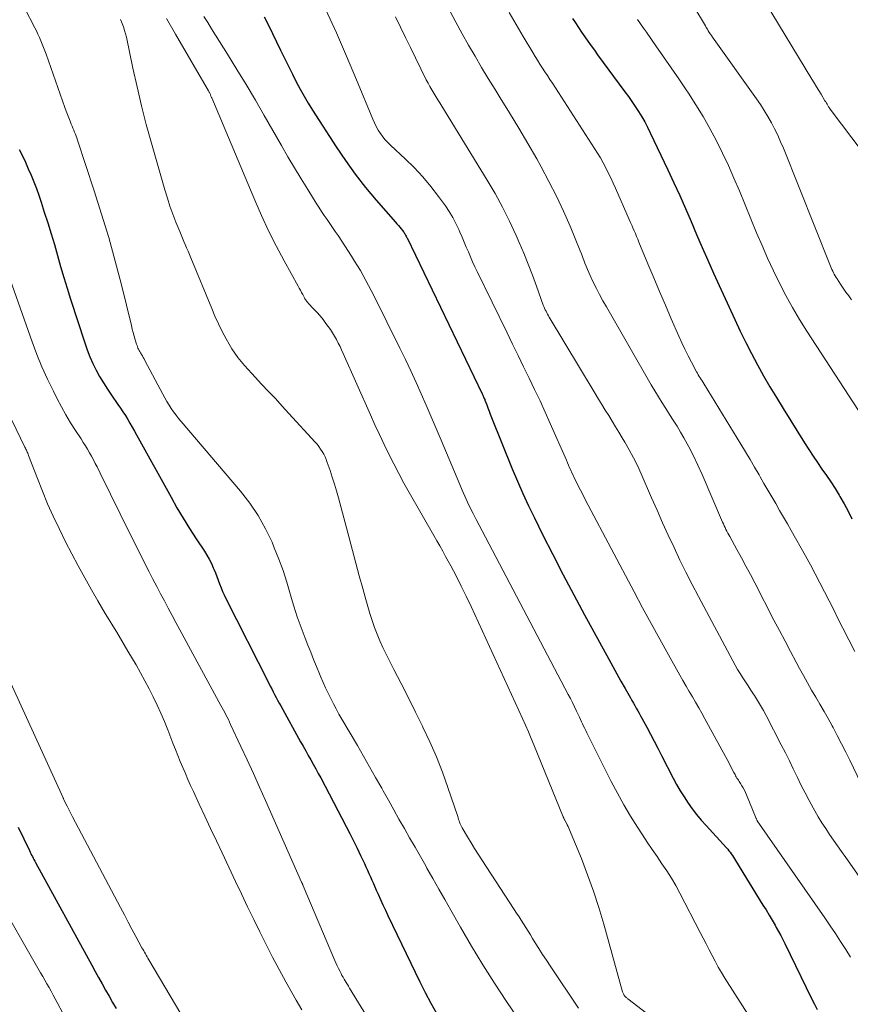
# Model space of a CAD drawing. Units: feet. Extents: x 1920000 to 1925000, y 500000 to 505010.
# Drawn here: x 1922037 to 1922134, y 500124 to 500239 of the extents above; entities that cross this region are included whole.
import ezdxf

# ---------------------------------------------------------------- set-up
doc = ezdxf.new("R2010")
doc.units = ezdxf.units.FT
doc.header["$LTSCALE"] = 100
doc.header["$MEASUREMENT"] = 0
doc.layers.add('CONTOUR INDEX', color=32, linetype='Continuous', lineweight=25)
doc.layers.add('CONTOUR INTERMEDIATE', color=40, linetype='Continuous', lineweight=15)

msp = doc.modelspace()

# ---------------------------------------------------------------- linework, layer by layer
at = {"layer": 'CONTOUR INDEX', "flags": 128}
for points, elevation in [([(1922065.16, 500239.5), (1922065.64, 500238.52), (1922066.11, 500237.54), (1922066.59, 500236.56), (1922067.07, 500235.58), (1922067.19, 500235.35), (1922067.62, 500234.48), (1922068.04, 500233.62), (1922068.47, 500232.76), (1922068.9, 500231.9), (1922069.34, 500231.04), (1922069.81, 500230.2), (1922070.29, 500229.37), (1922070.8, 500228.55), (1922073.56, 500224.28), (1922074.65, 500222.66), (1922075.8, 500221.07), (1922077.01, 500219.53), (1922078.27, 500218.03), (1922080.51, 500215.46), (1922080.68, 500215.26), (1922080.86, 500215.06), (1922081.03, 500214.86), (1922081.19, 500214.66), (1922081.37, 500214.43), (1922081.45, 500214.34), (1922081.52, 500214.24), (1922081.58, 500214.14), (1922081.64, 500214.03), (1922081.7, 500213.92), (1922081.76, 500213.81), (1922081.81, 500213.7), (1922081.86, 500213.6), (1922090.66, 500195.36), (1922090.7, 500195.27), (1922090.74, 500195.18), (1922090.79, 500195.08), (1922090.83, 500194.99), (1922090.87, 500194.89), (1922090.91, 500194.8), (1922090.95, 500194.7), (1922090.98, 500194.61), (1922091.19, 500194.06), (1922091.33, 500193.7), (1922091.47, 500193.33), (1922091.61, 500192.96), (1922091.76, 500192.6), (1922094.18, 500186.58), (1922094.79, 500185.13), (1922095.42, 500183.68), (1922096.08, 500182.25), (1922096.77, 500180.83), (1922097.73, 500178.9), (1922098.92, 500176.53), (1922100.14, 500174.17), (1922101.38, 500171.82), (1922102.64, 500169.48), (1922105.48, 500164.28), (1922105.95, 500163.42), (1922106.43, 500162.56), (1922106.9, 500161.71), (1922107.38, 500160.86), (1922108.01, 500159.75), (1922108.18, 500159.45), (1922108.35, 500159.15), (1922108.52, 500158.86), (1922108.69, 500158.56), (1922108.86, 500158.26), (1922109.03, 500157.97), (1922109.2, 500157.67), (1922109.36, 500157.37), (1922109.92, 500156.33), (1922110.36, 500155.51), (1922110.8, 500154.69), (1922111.23, 500153.86), (1922111.65, 500153.03), (1922113.01, 500150.37), (1922113.41, 500149.62), (1922113.83, 500148.88), (1922114.28, 500148.16), (1922114.75, 500147.45), (1922115.24, 500146.77), (1922115.76, 500146.09), (1922116.3, 500145.44), (1922116.86, 500144.8), (1922119.24, 500142.21), (1922119.39, 500142.03), (1922119.54, 500141.86), (1922119.68, 500141.68), (1922119.81, 500141.49), (1922119.95, 500141.31), (1922120.08, 500141.12), (1922120.2, 500140.92), (1922120.32, 500140.73), (1922123.52, 500135.51), (1922123.88, 500134.93), (1922124.23, 500134.34), (1922124.58, 500133.74), (1922124.93, 500133.15), (1922125.08, 500132.88), (1922125.34, 500132.42), (1922125.6, 500131.95), (1922125.84, 500131.48), (1922126.08, 500131), (1922129.21, 500124.58), (1922129.54, 500123.92), (1922129.88, 500123.26)], 880), ([(1922101.21, 500239.31), (1922101.57, 500238.77), (1922101.93, 500238.23), (1922102.3, 500237.7), (1922102.66, 500237.16), (1922103.04, 500236.63), (1922103.41, 500236.11), (1922103.79, 500235.58), (1922104.17, 500235.06), (1922107.37, 500230.73), (1922107.78, 500230.16), (1922108.19, 500229.58), (1922108.58, 500228.99), (1922108.96, 500228.4), (1922109.33, 500227.79), (1922109.68, 500227.18), (1922110.01, 500226.56), (1922110.32, 500225.92), (1922112.4, 500221.56), (1922113.1, 500220.07), (1922113.79, 500218.57), (1922114.45, 500217.06), (1922115.1, 500215.54), (1922115.75, 500214.02), (1922116.4, 500212.5), (1922117.07, 500210.99), (1922117.75, 500209.49), (1922120.23, 500204.05), (1922120.85, 500202.71), (1922121.5, 500201.38), (1922122.18, 500200.06), (1922122.88, 500198.76), (1922123.6, 500197.46), (1922124.34, 500196.18), (1922125.1, 500194.91), (1922125.87, 500193.64), (1922128.39, 500189.61), (1922128.88, 500188.83), (1922129.38, 500188.06), (1922129.9, 500187.3), (1922130.43, 500186.55), (1922130.95, 500185.8), (1922131.47, 500185.04), (1922131.96, 500184.26), (1922132.45, 500183.48), (1922132.53, 500183.35), (1922133.02, 500182.49), (1922133.49, 500181.61), (1922133.92, 500180.72)], 860), ([(1922036.48, 500223.97), (1922036.85, 500223.22), (1922037.2, 500222.47), (1922037.54, 500221.7), (1922037.87, 500220.94), (1922038.18, 500220.16), (1922038.48, 500219.39), (1922038.76, 500218.6), (1922039.03, 500217.81), (1922039.41, 500216.64), (1922039.82, 500215.37), (1922040.21, 500214.1), (1922040.59, 500212.82), (1922040.95, 500211.54), (1922041.32, 500210.26), (1922041.7, 500208.98), (1922042.09, 500207.71), (1922042.49, 500206.44), (1922044.15, 500201.31), (1922044.44, 500200.5), (1922044.75, 500199.7), (1922045.1, 500198.91), (1922045.48, 500198.14), (1922045.89, 500197.38), (1922046.32, 500196.64), (1922046.79, 500195.91), (1922047.27, 500195.2), (1922048.03, 500194.11), (1922048.33, 500193.68), (1922048.62, 500193.24), (1922048.9, 500192.8), (1922049.17, 500192.36), (1922049.44, 500191.91), (1922049.7, 500191.46), (1922049.96, 500191), (1922050.22, 500190.54), (1922054.24, 500183.26), (1922054.94, 500182.02), (1922055.67, 500180.8), (1922056.42, 500179.59), (1922057.19, 500178.39), (1922058.16, 500176.93), (1922058.45, 500176.46), (1922058.72, 500175.98), (1922058.96, 500175.49), (1922059.19, 500174.99), (1922059.26, 500174.83), (1922059.43, 500174.4), (1922059.6, 500173.97), (1922059.77, 500173.53), (1922059.93, 500173.1), (1922060.1, 500172.66), (1922060.27, 500172.23), (1922060.46, 500171.81), (1922060.67, 500171.39), (1922065.69, 500161.47), (1922065.86, 500161.13), (1922066.03, 500160.8), (1922066.2, 500160.47), (1922066.37, 500160.14), (1922066.55, 500159.81), (1922066.72, 500159.48), (1922066.9, 500159.15), (1922067.08, 500158.82), (1922069.41, 500154.61), (1922069.7, 500154.09), (1922070, 500153.56), (1922070.3, 500153.03), (1922070.59, 500152.5), (1922070.89, 500151.98), (1922071.18, 500151.45), (1922071.47, 500150.91), (1922071.76, 500150.38), (1922074.74, 500144.72), (1922075.18, 500143.87), (1922075.61, 500143.03), (1922076.02, 500142.18), (1922076.43, 500141.32), (1922076.88, 500140.37), (1922077.05, 500139.98), (1922077.23, 500139.6), (1922077.41, 500139.21), (1922077.58, 500138.82), (1922077.75, 500138.43), (1922077.92, 500138.04), (1922078.09, 500137.65), (1922078.27, 500137.26), (1922078.48, 500136.79), (1922078.76, 500136.16), (1922079.04, 500135.54), (1922079.33, 500134.92), (1922079.63, 500134.3), (1922083.35, 500126.53), (1922083.98, 500125.26), (1922084.64, 500124.01), (1922085.34, 500122.78)], 900), ([(1922036.37, 500144.61), (1922037.66, 500141.88), (1922037.75, 500141.7), (1922037.84, 500141.53), (1922037.92, 500141.35), (1922038.01, 500141.17), (1922038.1, 500141), (1922038.19, 500140.82), (1922038.29, 500140.65), (1922038.38, 500140.47), (1922044.96, 500128.46), (1922045.36, 500127.73), (1922045.76, 500127.01), (1922046.17, 500126.28), (1922046.58, 500125.55), (1922046.99, 500124.83), (1922047.41, 500124.11), (1922047.84, 500123.4)], 920)]:
    msp.add_lwpolyline(points, dxfattribs=dict(at, elevation=elevation))
at = {"layer": 'CONTOUR INTERMEDIATE', "flags": 128}
for points, elevation in [([(1922122.22, 500243.82), (1922129.25, 500232.2), (1922129.52, 500231.76), (1922129.79, 500231.31), (1922130.06, 500230.87), (1922130.33, 500230.42), (1922130.78, 500229.67), (1922130.82, 500229.6), (1922130.86, 500229.53), (1922130.91, 500229.47), (1922130.95, 500229.4), (1922131.04, 500229.27), (1922131.07, 500229.2), (1922131.16, 500229.03), (1922131.21, 500228.94), (1922131.26, 500228.86), (1922131.31, 500228.78), (1922131.37, 500228.7), (1922140.33, 500216.87)], 848), ([(1922037.1, 500240.55), (1922038.3, 500238.21), (1922038.49, 500237.84), (1922038.67, 500237.46), (1922038.84, 500237.08), (1922039.01, 500236.7), (1922039.17, 500236.31), (1922039.33, 500235.92), (1922039.47, 500235.53), (1922039.61, 500235.14), (1922041.81, 500228.87), (1922041.96, 500228.46), (1922042.11, 500228.06), (1922042.27, 500227.66), (1922042.43, 500227.26), (1922042.57, 500226.92), (1922042.66, 500226.69), (1922042.76, 500226.46), (1922042.86, 500226.23), (1922042.95, 500226), (1922043.05, 500225.77), (1922043.14, 500225.54), (1922043.22, 500225.31), (1922043.3, 500225.07), (1922045.26, 500219.14), (1922046.12, 500216.4), (1922046.95, 500213.65), (1922047.71, 500210.88), (1922048.43, 500208.1), (1922049.61, 500203.35), (1922049.71, 500202.93), (1922049.82, 500202.52), (1922049.94, 500202.1), (1922050.06, 500201.69), (1922050.21, 500201.17), (1922050.26, 500201.02), (1922050.31, 500200.87), (1922050.37, 500200.72), (1922050.44, 500200.58), (1922050.52, 500200.44), (1922050.59, 500200.3), (1922050.67, 500200.17), (1922050.75, 500200.03), (1922050.8, 500199.96), (1922050.9, 500199.79), (1922051, 500199.62), (1922051.09, 500199.45), (1922051.19, 500199.27), (1922053.28, 500195.3), (1922053.52, 500194.87), (1922053.76, 500194.45), (1922054.01, 500194.04), (1922054.27, 500193.64), (1922054.54, 500193.24), (1922054.83, 500192.85), (1922055.12, 500192.47), (1922055.43, 500192.1), (1922062.38, 500183.95), (1922063.46, 500182.55), (1922064.45, 500181.1), (1922065.3, 500179.56), (1922066.06, 500177.97), (1922066.33, 500177.32), (1922066.86, 500176), (1922067.35, 500174.67), (1922067.79, 500173.32), (1922068.19, 500171.95), (1922068.24, 500171.78), (1922068.62, 500170.5), (1922069.02, 500169.24), (1922069.47, 500167.98), (1922069.94, 500166.74), (1922070.26, 500165.94), (1922070.59, 500165.1), (1922070.93, 500164.26), (1922071.28, 500163.42), (1922071.62, 500162.59), (1922071.79, 500162.18), (1922072.06, 500161.55), (1922072.34, 500160.93), (1922072.64, 500160.31), (1922072.94, 500159.69), (1922073.25, 500159.08), (1922073.57, 500158.47), (1922073.9, 500157.87), (1922074.24, 500157.27), (1922076.05, 500154.19), (1922076.77, 500152.94), (1922077.49, 500151.69), (1922078.19, 500150.44), (1922078.9, 500149.18), (1922079.06, 500148.88), (1922079.68, 500147.77), (1922080.3, 500146.67), (1922080.92, 500145.57), (1922081.55, 500144.47), (1922082.17, 500143.37), (1922082.8, 500142.28), (1922083.43, 500141.18), (1922084.06, 500140.08), (1922084.2, 500139.83), (1922084.9, 500138.6), (1922085.6, 500137.37), (1922086.3, 500136.14), (1922086.99, 500134.91), (1922088.12, 500132.92), (1922089.41, 500130.7), (1922090.73, 500128.52), (1922092.1, 500126.36), (1922093.51, 500124.22), (1922099.47, 500115.44)], 896), ([(1922072.36, 500240.32), (1922073.6, 500237.61), (1922074.79, 500234.88), (1922075.94, 500232.13), (1922077.86, 500227.5), (1922078.05, 500227.07), (1922078.26, 500226.65), (1922078.5, 500226.24), (1922078.75, 500225.84), (1922079.03, 500225.46), (1922079.32, 500225.09), (1922079.64, 500224.75), (1922079.98, 500224.41), (1922081.64, 500222.88), (1922082.69, 500221.84), (1922083.7, 500220.77), (1922084.65, 500219.63), (1922085.55, 500218.46), (1922086.36, 500217.35), (1922086.8, 500216.69), (1922087.22, 500216.01), (1922087.59, 500215.31), (1922087.93, 500214.59), (1922088.06, 500214.28), (1922088.31, 500213.7), (1922088.56, 500213.12), (1922088.8, 500212.54), (1922089.04, 500211.96), (1922089.28, 500211.38), (1922089.53, 500210.8), (1922089.79, 500210.23), (1922090.06, 500209.66), (1922093.57, 500202.48), (1922094.21, 500201.16), (1922094.86, 500199.84), (1922095.51, 500198.52), (1922096.16, 500197.2), (1922096.8, 500195.88), (1922097.43, 500194.55), (1922098.04, 500193.21), (1922098.63, 500191.87), (1922100.51, 500187.57), (1922100.63, 500187.28), (1922100.76, 500186.99), (1922100.89, 500186.7), (1922101.02, 500186.4), (1922101.15, 500186.11), (1922101.29, 500185.82), (1922101.43, 500185.53), (1922101.57, 500185.25), (1922101.87, 500184.65), (1922102.17, 500184.06), (1922102.47, 500183.48), (1922102.77, 500182.89), (1922103.08, 500182.31), (1922108.45, 500172.17), (1922109.44, 500170.32), (1922110.44, 500168.48), (1922111.45, 500166.64), (1922112.47, 500164.8), (1922113.8, 500162.43), (1922114.16, 500161.79), (1922114.53, 500161.15), (1922114.89, 500160.51), (1922115.26, 500159.88), (1922115.63, 500159.24), (1922116, 500158.6), (1922116.36, 500157.96), (1922116.71, 500157.32), (1922119.55, 500152.11), (1922119.69, 500151.84), (1922119.83, 500151.57), (1922119.97, 500151.31), (1922120.11, 500151.04), (1922120.25, 500150.78), (1922120.32, 500150.64), (1922120.4, 500150.5), (1922120.48, 500150.37), (1922120.57, 500150.24), (1922120.66, 500150.11), (1922120.74, 500149.98), (1922120.83, 500149.85), (1922120.91, 500149.72), (1922121.06, 500149.47), (1922121.22, 500149.21), (1922121.36, 500148.95), (1922121.49, 500148.68), (1922121.61, 500148.4), (1922122.73, 500145.65), (1922122.74, 500145.62), (1922122.75, 500145.6), (1922122.76, 500145.58), (1922122.77, 500145.56), (1922122.81, 500145.47), (1922122.82, 500145.45), (1922122.84, 500145.43), (1922122.85, 500145.4), (1922122.86, 500145.38), (1922130.78, 500134), (1922131.4, 500133.09), (1922132.02, 500132.18), (1922132.61, 500131.25), (1922133.2, 500130.32), (1922133.78, 500129.39)], 876), ([(1922086.89, 500240.19), (1922087.59, 500238.85), (1922088.32, 500237.52), (1922089.06, 500236.19), (1922089.82, 500234.88), (1922090.58, 500233.57), (1922091.37, 500232.27), (1922092.17, 500230.98), (1922092.77, 500230.02), (1922093.87, 500228.24), (1922094.95, 500226.46), (1922096, 500224.66), (1922097.04, 500222.85), (1922097.55, 500221.94), (1922098.47, 500220.23), (1922099.35, 500218.5), (1922100.17, 500216.75), (1922100.94, 500214.97), (1922102.12, 500212.11), (1922102.27, 500211.75), (1922102.41, 500211.38), (1922102.55, 500211.02), (1922102.69, 500210.65), (1922102.83, 500210.29), (1922102.97, 500209.92), (1922103.13, 500209.56), (1922103.29, 500209.21), (1922103.66, 500208.43), (1922104.02, 500207.7), (1922104.39, 500206.97), (1922104.78, 500206.25), (1922105.19, 500205.53), (1922110.45, 500196.42), (1922110.86, 500195.71), (1922111.29, 500195.02), (1922111.72, 500194.32), (1922112.16, 500193.64), (1922112.6, 500192.95), (1922113.03, 500192.26), (1922113.46, 500191.56), (1922113.87, 500190.85), (1922114.25, 500190.19), (1922114.83, 500189.15), (1922115.38, 500188.09), (1922115.9, 500187.01), (1922116.4, 500185.92), (1922118.8, 500180.35), (1922118.89, 500180.13), (1922118.99, 500179.91), (1922119.09, 500179.7), (1922119.19, 500179.48), (1922119.3, 500179.27), (1922119.4, 500179.06), (1922119.52, 500178.85), (1922119.63, 500178.64), (1922120.47, 500177.13), (1922121.01, 500176.16), (1922121.53, 500175.19), (1922122.05, 500174.22), (1922122.56, 500173.24), (1922124.81, 500168.86), (1922125.45, 500167.63), (1922126.1, 500166.4), (1922126.75, 500165.18), (1922127.41, 500163.95), (1922127.81, 500163.21), (1922128.28, 500162.36), (1922128.75, 500161.52), (1922129.22, 500160.68), (1922129.71, 500159.85), (1922130.19, 500159.02), (1922130.67, 500158.18), (1922131.14, 500157.34), (1922131.61, 500156.49), (1922131.72, 500156.29), (1922132.22, 500155.34), (1922132.72, 500154.38), (1922133.21, 500153.42), (1922133.68, 500152.45), (1922136.67, 500146.26)], 868), ([(1922093.8, 500239.98), (1922094.62, 500238.58), (1922095.45, 500237.19), (1922096.58, 500235.31), (1922096.85, 500234.85), (1922097.13, 500234.4), (1922097.42, 500233.95), (1922097.7, 500233.5), (1922098, 500233.05), (1922098.29, 500232.61), (1922098.58, 500232.16), (1922098.87, 500231.71), (1922103.8, 500224.09), (1922104.15, 500223.53), (1922104.49, 500222.97), (1922104.81, 500222.39), (1922105.12, 500221.81), (1922105.42, 500221.22), (1922105.71, 500220.63), (1922105.98, 500220.03), (1922106.26, 500219.43), (1922107.88, 500215.75), (1922108.02, 500215.43), (1922108.17, 500215.1), (1922108.31, 500214.77), (1922108.45, 500214.45), (1922108.59, 500214.12), (1922108.73, 500213.79), (1922108.86, 500213.46), (1922109, 500213.13), (1922110.06, 500210.56), (1922110.73, 500208.94), (1922111.41, 500207.33), (1922112.1, 500205.72), (1922112.79, 500204.12), (1922113.66, 500202.11), (1922114.01, 500201.34), (1922114.37, 500200.57), (1922114.75, 500199.82), (1922115.14, 500199.07), (1922115.74, 500197.95), (1922115.85, 500197.77), (1922115.95, 500197.58), (1922116.06, 500197.4), (1922116.17, 500197.22), (1922116.29, 500197.04), (1922116.4, 500196.86), (1922116.51, 500196.68), (1922116.62, 500196.5), (1922120.95, 500189.45), (1922121.49, 500188.56), (1922122.02, 500187.67), (1922122.54, 500186.77), (1922123.06, 500185.87), (1922123.19, 500185.64), (1922123.63, 500184.85), (1922124.09, 500184.07), (1922124.55, 500183.28), (1922125.01, 500182.5), (1922125.47, 500181.71), (1922125.93, 500180.93), (1922126.38, 500180.14), (1922126.83, 500179.35), (1922128.49, 500176.38), (1922129.07, 500175.33), (1922129.64, 500174.29), (1922130.19, 500173.23), (1922130.73, 500172.17), (1922131.26, 500171.11), (1922131.8, 500170.05), (1922132.34, 500168.98), (1922132.88, 500167.92), (1922133.57, 500166.55), (1922134.27, 500165.19)], 864), ([(1922115.54, 500240.52), (1922116.66, 500238.62), (1922116.78, 500238.43), (1922116.89, 500238.23), (1922117.01, 500238.04), (1922117.12, 500237.85), (1922117.24, 500237.66), (1922117.37, 500237.48), (1922117.49, 500237.29), (1922117.62, 500237.11), (1922122.76, 500229.91), (1922123.23, 500229.23), (1922123.68, 500228.53), (1922124.1, 500227.82), (1922124.51, 500227.1), (1922124.89, 500226.37), (1922125.25, 500225.62), (1922125.59, 500224.87), (1922125.91, 500224.1), (1922131.43, 500210.3), (1922131.51, 500210.11), (1922131.59, 500209.92), (1922131.68, 500209.72), (1922131.77, 500209.54), (1922131.87, 500209.35), (1922131.97, 500209.16), (1922132.08, 500208.98), (1922132.19, 500208.81), (1922132.59, 500208.21), (1922132.9, 500207.74), (1922133.23, 500207.27), (1922133.56, 500206.81), (1922133.89, 500206.36)], 852), ([(1922048.32, 500239.19), (1922048.45, 500238.91), (1922048.53, 500238.7), (1922048.68, 500238.31), (1922048.81, 500237.91), (1922048.93, 500237.51), (1922049.02, 500237.1), (1922049.78, 500233.5), (1922050.26, 500231.29), (1922050.78, 500229.09), (1922051.35, 500226.9), (1922051.95, 500224.72), (1922053.52, 500219.22), (1922053.81, 500218.26), (1922054.12, 500217.31), (1922054.46, 500216.37), (1922054.82, 500215.44), (1922055.26, 500214.35), (1922055.42, 500213.97), (1922055.58, 500213.58), (1922055.74, 500213.2), (1922055.91, 500212.82), (1922056.07, 500212.44), (1922056.24, 500212.06), (1922056.4, 500211.67), (1922056.56, 500211.29), (1922059, 500205.33), (1922059.38, 500204.43), (1922059.79, 500203.54), (1922060.23, 500202.66), (1922060.69, 500201.8), (1922061.05, 500201.16), (1922061.36, 500200.63), (1922061.7, 500200.12), (1922062.06, 500199.62), (1922062.45, 500199.14), (1922062.85, 500198.67), (1922063.26, 500198.21), (1922063.68, 500197.75), (1922064.1, 500197.3), (1922064.85, 500196.5), (1922065.65, 500195.64), (1922066.45, 500194.79), (1922067.24, 500193.93), (1922068.03, 500193.07), (1922071.1, 500189.71), (1922071.33, 500189.45), (1922071.55, 500189.17), (1922071.75, 500188.89), (1922071.94, 500188.59), (1922072.11, 500188.28), (1922072.27, 500187.97), (1922072.4, 500187.65), (1922072.53, 500187.32), (1922072.85, 500186.39), (1922073.11, 500185.59), (1922073.37, 500184.79), (1922073.61, 500183.98), (1922073.83, 500183.17), (1922075.08, 500178.51), (1922075.48, 500177.03), (1922075.88, 500175.55), (1922076.28, 500174.06), (1922076.68, 500172.58), (1922077.03, 500171.27), (1922077.26, 500170.44), (1922077.51, 500169.63), (1922077.78, 500168.82), (1922078.06, 500168.01), (1922078.36, 500167.21), (1922078.68, 500166.43), (1922079.04, 500165.65), (1922079.41, 500164.88), (1922080.33, 500163.09), (1922081.17, 500161.43), (1922082.02, 500159.76), (1922082.85, 500158.1), (1922083.68, 500156.43), (1922083.73, 500156.34), (1922084.55, 500154.6), (1922085.31, 500152.85), (1922086.01, 500151.07), (1922086.65, 500149.27), (1922087.79, 500145.87), (1922087.85, 500145.7), (1922087.9, 500145.53), (1922087.96, 500145.36), (1922088.02, 500145.19), (1922088.09, 500145.03), (1922088.16, 500144.86), (1922088.24, 500144.7), (1922088.32, 500144.55), (1922088.94, 500143.49), (1922089.35, 500142.8), (1922089.76, 500142.13), (1922090.19, 500141.45), (1922090.61, 500140.79), (1922094.42, 500134.97), (1922094.69, 500134.55), (1922094.97, 500134.14), (1922095.24, 500133.72), (1922095.5, 500133.3), (1922095.77, 500132.87), (1922096.03, 500132.45), (1922096.3, 500132.03), (1922096.56, 500131.6), (1922096.87, 500131.08), (1922097.3, 500130.4), (1922097.73, 500129.72), (1922098.17, 500129.05), (1922098.61, 500128.38), (1922101.94, 500123.44)], 892), ([(1922053.71, 500239.3), (1922054.75, 500237.47), (1922058.63, 500230.83), (1922058.67, 500230.76), (1922058.71, 500230.69), (1922058.75, 500230.62), (1922058.78, 500230.55), (1922058.82, 500230.47), (1922058.85, 500230.4), (1922058.87, 500230.33), (1922058.9, 500230.26), (1922058.92, 500230.19), (1922058.94, 500230.12), (1922058.97, 500230.06), (1922059, 500229.99), (1922064.04, 500218.02), (1922064.83, 500216.22), (1922065.66, 500214.43), (1922066.55, 500212.67), (1922067.48, 500210.93), (1922069.11, 500207.97), (1922069.25, 500207.73), (1922069.38, 500207.48), (1922069.52, 500207.23), (1922069.65, 500206.98), (1922069.82, 500206.67), (1922069.87, 500206.58), (1922069.92, 500206.48), (1922069.98, 500206.39), (1922070.04, 500206.3), (1922070.1, 500206.21), (1922070.17, 500206.13), (1922070.24, 500206.04), (1922070.31, 500205.96), (1922070.93, 500205.31), (1922071.31, 500204.9), (1922071.68, 500204.48), (1922072.03, 500204.05), (1922072.37, 500203.6), (1922072.63, 500203.25), (1922072.89, 500202.87), (1922073.14, 500202.49), (1922073.38, 500202.1), (1922073.6, 500201.71), (1922073.81, 500201.3), (1922074.02, 500200.9), (1922074.21, 500200.49), (1922074.4, 500200.07), (1922077.58, 500192.9), (1922078.1, 500191.74), (1922078.63, 500190.58), (1922079.18, 500189.44), (1922079.73, 500188.29), (1922080.31, 500187.16), (1922080.89, 500186.03), (1922081.5, 500184.91), (1922082.12, 500183.8), (1922085.01, 500178.77), (1922085.36, 500178.16), (1922085.7, 500177.55), (1922086.04, 500176.93), (1922086.38, 500176.32), (1922086.98, 500175.21), (1922087.6, 500174.03), (1922088.2, 500172.85), (1922088.79, 500171.65), (1922089.35, 500170.45), (1922095.38, 500157.33), (1922095.73, 500156.56), (1922096.07, 500155.8), (1922096.39, 500155.02), (1922096.72, 500154.25), (1922100.14, 500145.85), (1922100.16, 500145.79), (1922100.19, 500145.73), (1922100.21, 500145.67), (1922100.24, 500145.61), (1922100.27, 500145.55), (1922100.3, 500145.49), (1922100.33, 500145.44), (1922100.36, 500145.38), (1922100.51, 500145.1), (1922100.61, 500144.9), (1922100.71, 500144.7), (1922100.81, 500144.5), (1922100.89, 500144.3), (1922102.27, 500140.94), (1922103, 500139.05), (1922103.69, 500137.14), (1922104.32, 500135.2), (1922104.9, 500133.25), (1922107.1, 500125.34), (1922107.12, 500125.26), (1922107.15, 500125.18), (1922107.19, 500125.1), (1922107.22, 500125.03), (1922107.24, 500124.99), (1922107.28, 500124.94), (1922107.31, 500124.89), (1922107.35, 500124.84), (1922107.39, 500124.8), (1922107.43, 500124.76), (1922107.5, 500124.7), (1922107.57, 500124.64), (1922107.64, 500124.58), (1922107.71, 500124.52), (1922112.07, 500121.17)], 888), ([(1922058.1, 500239.54), (1922058.54, 500238.82), (1922058.99, 500238.09), (1922060.86, 500235.11), (1922061.96, 500233.34), (1922063.05, 500231.55), (1922064.11, 500229.75), (1922065.16, 500227.94), (1922067.18, 500224.41), (1922067.93, 500223.11), (1922068.69, 500221.82), (1922069.47, 500220.54), (1922070.25, 500219.26), (1922071.23, 500217.69), (1922071.54, 500217.2), (1922071.85, 500216.72), (1922072.17, 500216.25), (1922072.5, 500215.78), (1922072.83, 500215.31), (1922073.15, 500214.83), (1922073.47, 500214.36), (1922073.79, 500213.88), (1922075.37, 500211.46), (1922075.72, 500210.9), (1922076.07, 500210.34), (1922076.41, 500209.78), (1922076.74, 500209.21), (1922077.06, 500208.63), (1922077.37, 500208.05), (1922077.68, 500207.47), (1922077.97, 500206.88), (1922081.04, 500200.69), (1922081.68, 500199.37), (1922082.31, 500198.04), (1922082.93, 500196.7), (1922083.52, 500195.36), (1922084.11, 500194.01), (1922084.69, 500192.66), (1922085.27, 500191.31), (1922085.84, 500189.95), (1922088.03, 500184.75), (1922088.33, 500184.06), (1922088.63, 500183.37), (1922088.95, 500182.68), (1922089.27, 500182), (1922089.61, 500181.33), (1922089.94, 500180.66), (1922090.29, 500179.99), (1922090.64, 500179.32), (1922100.73, 500160.17), (1922100.98, 500159.68), (1922101.23, 500159.2), (1922101.47, 500158.71), (1922101.71, 500158.22), (1922101.93, 500157.75), (1922102.05, 500157.49), (1922102.17, 500157.23), (1922102.29, 500156.97), (1922102.41, 500156.71), (1922102.53, 500156.45), (1922102.66, 500156.19), (1922102.78, 500155.93), (1922102.91, 500155.68), (1922105.77, 500149.97), (1922106.48, 500148.6), (1922107.23, 500147.25), (1922108.02, 500145.92), (1922108.84, 500144.61), (1922109.42, 500143.71), (1922109.98, 500142.87), (1922110.55, 500142.02), (1922111.12, 500141.19), (1922111.7, 500140.35), (1922112.27, 500139.51), (1922112.81, 500138.66), (1922113.32, 500137.78), (1922113.81, 500136.89), (1922116.17, 500132.31), (1922116.52, 500131.63), (1922116.87, 500130.95), (1922117.22, 500130.27), (1922117.56, 500129.59), (1922117.92, 500128.92), (1922118.28, 500128.25), (1922118.67, 500127.6), (1922119.07, 500126.95), (1922122.04, 500122.32)], 884), ([(1922080.53, 500239.49), (1922081.11, 500238.29), (1922081.69, 500237.09), (1922082.27, 500235.89), (1922082.86, 500234.69), (1922084.12, 500232.11), (1922084.33, 500231.72), (1922084.54, 500231.32), (1922084.76, 500230.93), (1922084.99, 500230.55), (1922085.23, 500230.17), (1922085.47, 500229.79), (1922085.7, 500229.41), (1922085.94, 500229.03), (1922091.24, 500220.38), (1922092.16, 500218.8), (1922093.04, 500217.2), (1922093.85, 500215.57), (1922094.62, 500213.91), (1922094.98, 500213.08), (1922095.52, 500211.81), (1922096.04, 500210.54), (1922096.53, 500209.26), (1922097.01, 500207.97), (1922097.81, 500205.75), (1922097.88, 500205.57), (1922097.96, 500205.38), (1922098.04, 500205.2), (1922098.13, 500205.02), (1922098.22, 500204.85), (1922098.31, 500204.67), (1922098.41, 500204.5), (1922098.51, 500204.33), (1922103.88, 500195.39), (1922104.27, 500194.74), (1922104.67, 500194.09), (1922105.07, 500193.45), (1922105.47, 500192.8), (1922105.88, 500192.15), (1922106.28, 500191.51), (1922106.67, 500190.85), (1922107.06, 500190.2), (1922107.35, 500189.71), (1922107.87, 500188.8), (1922108.36, 500187.88), (1922108.82, 500186.95), (1922109.25, 500186), (1922110.48, 500183.19), (1922111.13, 500181.72), (1922111.78, 500180.26), (1922112.44, 500178.8), (1922113.11, 500177.35), (1922113.8, 500175.9), (1922114.5, 500174.46), (1922115.22, 500173.04), (1922115.96, 500171.62), (1922119.98, 500164.09), (1922120.26, 500163.59), (1922120.55, 500163.09), (1922120.85, 500162.6), (1922121.16, 500162.12), (1922121.47, 500161.64), (1922121.79, 500161.16), (1922122.1, 500160.68), (1922122.42, 500160.2), (1922122.53, 500160.03), (1922122.89, 500159.46), (1922123.25, 500158.88), (1922123.58, 500158.29), (1922123.9, 500157.69), (1922125.66, 500154.28), (1922126.14, 500153.34), (1922126.61, 500152.4), (1922127.07, 500151.46), (1922127.53, 500150.51), (1922127.57, 500150.42), (1922128.01, 500149.52), (1922128.46, 500148.63), (1922128.93, 500147.74), (1922129.41, 500146.87), (1922129.59, 500146.55), (1922130, 500145.85), (1922130.42, 500145.14), (1922130.86, 500144.46), (1922131.32, 500143.77), (1922131.79, 500143.1), (1922132.25, 500142.43), (1922132.72, 500141.76), (1922133.2, 500141.08), (1922137.64, 500134.8)], 872), ([(1922108.84, 500239.17), (1922109.2, 500238.68), (1922109.55, 500238.18), (1922109.9, 500237.68), (1922111, 500236.11), (1922111.89, 500234.82), (1922112.78, 500233.53), (1922113.66, 500232.24), (1922114.54, 500230.94), (1922114.8, 500230.55), (1922115.68, 500229.2), (1922116.52, 500227.82), (1922117.31, 500226.41), (1922118.07, 500224.99), (1922118.79, 500223.54), (1922119.48, 500222.07), (1922120.13, 500220.6), (1922120.77, 500219.11), (1922122.78, 500214.2), (1922123.41, 500212.71), (1922124.06, 500211.22), (1922124.75, 500209.76), (1922125.45, 500208.3), (1922126.2, 500206.87), (1922126.98, 500205.45), (1922127.81, 500204.06), (1922128.67, 500202.68), (1922135.19, 500192.62)], 856), ([(1922034.24, 500212.04), (1922037.99, 500201.44), (1922038.55, 500199.97), (1922039.14, 500198.51), (1922039.78, 500197.08), (1922040.47, 500195.66), (1922040.92, 500194.76), (1922041.42, 500193.82), (1922041.94, 500192.88), (1922042.49, 500191.97), (1922043.06, 500191.07), (1922043.71, 500190.07), (1922043.97, 500189.67), (1922044.22, 500189.27), (1922044.46, 500188.87), (1922044.7, 500188.46), (1922044.93, 500188.05), (1922045.16, 500187.63), (1922045.37, 500187.21), (1922045.59, 500186.79), (1922046.3, 500185.33), (1922046.87, 500184.18), (1922047.43, 500183.03), (1922048.01, 500181.88), (1922048.58, 500180.73), (1922051.7, 500174.51), (1922052.13, 500173.65), (1922052.57, 500172.8), (1922053.01, 500171.95), (1922053.46, 500171.11), (1922053.91, 500170.26), (1922054.36, 500169.42), (1922054.82, 500168.57), (1922055.27, 500167.73), (1922060.09, 500158.87), (1922060.24, 500158.59), (1922060.39, 500158.32), (1922060.53, 500158.04), (1922060.67, 500157.77), (1922060.81, 500157.49), (1922060.95, 500157.21), (1922061.08, 500156.93), (1922061.22, 500156.65), (1922062.43, 500154.06), (1922063.17, 500152.49), (1922063.89, 500150.91), (1922064.61, 500149.32), (1922065.31, 500147.73), (1922069.52, 500138.2), (1922069.55, 500138.14), (1922069.57, 500138.09), (1922069.59, 500138.03), (1922069.62, 500137.97), (1922069.64, 500137.92), (1922069.66, 500137.86), (1922069.69, 500137.81), (1922069.71, 500137.75), (1922073.37, 500129.09), (1922073.53, 500128.74), (1922073.68, 500128.4), (1922073.85, 500128.06), (1922074.02, 500127.72), (1922074.14, 500127.48), (1922074.25, 500127.27), (1922074.37, 500127.05), (1922074.5, 500126.84), (1922074.62, 500126.63), (1922074.75, 500126.42), (1922074.88, 500126.21), (1922075.01, 500126), (1922075.13, 500125.79), (1922078.19, 500120.81)], 904), ([(1922034.55, 500194.44), (1922037.14, 500189.13), (1922037.2, 500189.01), (1922037.25, 500188.89), (1922037.31, 500188.77), (1922037.36, 500188.65), (1922037.42, 500188.52), (1922037.47, 500188.4), (1922037.52, 500188.28), (1922037.57, 500188.15), (1922038.6, 500185.43), (1922039.19, 500183.95), (1922039.8, 500182.48), (1922040.46, 500181.03), (1922041.14, 500179.6), (1922041.91, 500178.04), (1922042.63, 500176.62), (1922043.37, 500175.2), (1922044.15, 500173.8), (1922044.94, 500172.41), (1922045.69, 500171.12), (1922046.12, 500170.38), (1922046.55, 500169.64), (1922046.99, 500168.91), (1922047.44, 500168.18), (1922047.88, 500167.44), (1922048.32, 500166.71), (1922048.76, 500165.97), (1922049.19, 500165.24), (1922050.15, 500163.61), (1922050.68, 500162.69), (1922051.19, 500161.77), (1922051.68, 500160.83), (1922052.15, 500159.88), (1922052.61, 500158.92), (1922053.05, 500157.96), (1922053.46, 500156.98), (1922053.86, 500156), (1922054.47, 500154.44), (1922054.75, 500153.73), (1922055.04, 500153.02), (1922055.33, 500152.31), (1922055.62, 500151.6), (1922055.92, 500150.9), (1922056.22, 500150.19), (1922056.54, 500149.49), (1922056.86, 500148.8), (1922057.54, 500147.33), (1922058.21, 500145.9), (1922058.88, 500144.47), (1922059.55, 500143.04), (1922060.22, 500141.62), (1922061.8, 500138.28), (1922062.5, 500136.8), (1922063.21, 500135.31), (1922063.92, 500133.83), (1922064.64, 500132.36), (1922065.37, 500130.88), (1922066.12, 500129.42), (1922066.89, 500127.97), (1922067.68, 500126.53), (1922068.89, 500124.37), (1922069.54, 500123.22)], 908), ([(1922034.03, 500164.66), (1922041.61, 500148.04), (1922041.62, 500148.02), (1922041.63, 500148), (1922041.64, 500147.98), (1922041.65, 500147.96), (1922041.69, 500147.86), (1922041.75, 500147.74), (1922042.08, 500147.08), (1922042.24, 500146.77), (1922042.4, 500146.46), (1922042.57, 500146.14), (1922042.73, 500145.83), (1922048.33, 500135.21), (1922048.78, 500134.36), (1922049.22, 500133.52), (1922049.67, 500132.68), (1922050.13, 500131.84), (1922050.84, 500130.51), (1922050.94, 500130.33), (1922051.04, 500130.16), (1922051.14, 500129.98), (1922051.24, 500129.8), (1922051.34, 500129.62), (1922051.44, 500129.44), (1922051.54, 500129.27), (1922051.64, 500129.09), (1922058.52, 500117.49)], 916), ([(1922033.57, 500136.95), (1922038.98, 500127.56), (1922039.23, 500127.13), (1922039.48, 500126.7), (1922039.72, 500126.27), (1922039.97, 500125.84), (1922040.21, 500125.41), (1922040.45, 500124.97), (1922040.69, 500124.54), (1922040.92, 500124.1), (1922042.23, 500121.58)], 924)]:
    msp.add_lwpolyline(points, dxfattribs=dict(at, elevation=elevation))

doc.saveas('drawing.dxf')
